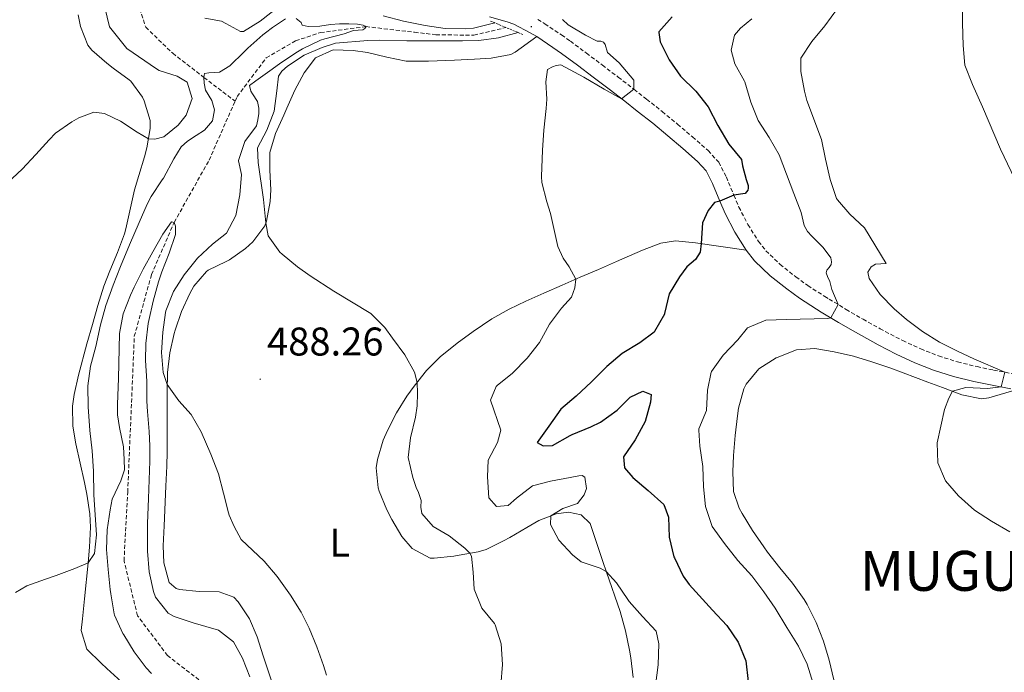
# Model space of a CAD drawing. Units: metres. Extents: x 633808 to 638321, y 4731648 to 4734705.
# Drawn here: x 637339 to 637586, y 4733283 to 4733446 of the extents above; entities that cross this region are included whole.
import ezdxf
from ezdxf.enums import TextEntityAlignment as Align

# ---------------------------------------------------------------- set-up
doc = ezdxf.new("R2010")
doc.units = ezdxf.units.M
doc.header["$MEASUREMENT"] = 0
doc.linetypes.add('TRAZOS', pattern=[0.75, 0.5, -0.25])
doc.linetypes.add('TRAZOSX2', pattern=[1.5, 1, -0.5])
for name, color, linetype, lineweight in [('Carátula', 7, 'Continuous', 5), ('Level 11', 142, 'TRAZOSX2', 13), ('Level 21', 19, 'Continuous', 0), ('Level 36', 19, 'Continuous', 40), ('Level 37', 92, 'Continuous', 0), ('Level 4', 36, 'Continuous', 30), ('Level 41', 19, 'Continuous', 0), ('Level 45', 19, 'Continuous', 0), ('Level 5', 36, 'Continuous', 0), ('Level 7', 1, 'Continuous', 0)]:
    doc.layers.add(name, color=color, linetype=linetype, lineweight=lineweight)
doc.styles.add('Arial', font='ARIAL.TTF', dxfattribs={"height": 0.2})

# ---------------------------------------------------------------- blocks, each defined once
blk = doc.blocks.new('5PATER')
at = {"layer": 'Carátula', "linetype": 'Continuous', "lineweight": 5}
h = blk.add_hatch(color=250, dxfattribs=at)
edge = h.paths.add_edge_path()
edge.add_ellipse((0, 0), major_axis=(-1.33, -1.34), ratio=0.999422, start_angle=0, end_angle=360)

msp = doc.modelspace()

# ---------------------------------------------------------------- linework, layer by layer
at = {"layer": 'Level 11', "color": 142, "linetype": 'TRAZOSX2', "lineweight": 13}
for points in [[(637356.44, 4733481.72, 490.43), (637361.53, 4733478.36, 490.01), (637363.65, 4733475.07, 490.01), (637365.4, 4733467.26, 489.58), (637367.24, 4733454.74, 488.9), (637370.61, 4733444.37, 488.13), (637377.38, 4733437.84, 486.68), (637385.18, 4733431.8, 485.01), (637392.98, 4733425.85, 481.69)], [(637392.98, 4733425.85, 481.69), (637393.49, 4733426.99, 481.71), (637400.78, 4733436.71, 482.57), (637408.12, 4733440.97, 483.67), (637414.36, 4733443.02, 484.19), (637425.76, 4733444.53, 485.01), (637437.88, 4733443.09, 488.33), (637443.21, 4733442.49, 489.36), (637452.76, 4733442.36, 489.36), (637460.79, 4733444.29, 489.36)], [(637383.93, 4733281.01, 475.35), (637376.08, 4733287.05, 475.61), (637368.56, 4733297.05, 475.95), (637365.18, 4733310.76, 476.29), (637366.1, 4733327.98, 476.88), (637367.76, 4733366.99, 478.76), (637372.06, 4733382.44, 479.27), (637377.74, 4733395.52, 480.01), (637386.47, 4733411.07, 481.46), (637392.98, 4733425.85, 481.69)]]:
    msp.add_polyline3d(points, dxfattribs=at)
at = {"layer": 'Level 21', "color": 19, "linetype": 'Continuous', "lineweight": 0}
for points in [[(637456.66, 4733446.98, 493.96), (637461.14, 4733445.73, 493.8), (637462.74, 4733445.12, 493.79), (637466.89, 4733443, 493.79), (637468.5, 4733442.01, 493.79), (637472.57, 4733439.31, 493.79), (637474.71, 4733437.79, 493.79), (637478.68, 4733434.85, 493.88), (637482.65, 4733431.87, 494.14), (637486.6, 4733428.86, 494.52), (637490.53, 4733425.83, 494.99), (637493.68, 4733423.38, 495.41)], [(637493.68, 4733423.38, 495.41), (637497.53, 4733420.32, 495.96), (637501.3, 4733417.2, 496.55), (637505.05, 4733414.02, 497.17), (637508.79, 4733410.77, 497.88), (637510.93, 4733408.38, 498.48), (637512.53, 4733405.26, 499.25), (637514.37, 4733400.83, 500.07), (637515.69, 4733397.74, 500.53), (637518.08, 4733393.06, 501.09), (637520.95, 4733388.56, 501.58), (637523.04, 4733385.87, 501.89), (637526.94, 4733382.12, 502.55), (637531.09, 4733378.84, 503.7), (637534.27, 4733376.56, 504.54), (637538.58, 4733373.77, 504.38), (637539.73, 4733373.06, 504.45), (637544.02, 4733370.48, 505.32), (637548.31, 4733367.99, 506.38), (637552.61, 4733365.58, 507.31), (637553.96, 4733364.84, 507.52), (637558.45, 4733362.5, 508.14), (637563.16, 4733360.34, 508.69), (637567.84, 4733358.5, 509.06), (637572.87, 4733356.92, 509.27), (637577.89, 4733355.7, 509.45), (637582.09, 4733354.82, 509.65), (637587.16, 4733353.87, 509.93)]]:
    msp.add_polyline3d(points, dxfattribs=at)
at = {"layer": 'Level 21', "color": 1, "linetype": 'TRAZOS', "lineweight": 0}
msp.add_polyline3d([(637456.96, 4733445.88, 494.17), (637465.03, 4733442.54, 494.17)], dxfattribs=at)
at = {"layer": 'Level 21', "color": 19, "linetype": 'TRAZOSX2', "lineweight": 0}
msp.add_polyline3d([(637468.74, 4733446.31, 493.79), (637470.54, 4733445.2, 493.79), (637474.71, 4733442.43, 493.79), (637476.93, 4733440.86, 493.79), (637480.95, 4733437.89, 493.88), (637484.94, 4733434.89, 494.14), (637488.9, 4733431.86, 494.52), (637492.85, 4733428.82, 494.99), (637496.02, 4733426.35, 495.41), (637499.91, 4733423.26, 495.96), (637503.74, 4733420.1, 496.55), (637507.51, 4733416.89, 497.17), (637511.45, 4733413.47, 497.88), (637514.07, 4733410.55, 498.48), (637515.97, 4733406.86, 499.25), (637517.86, 4733402.3, 500.07), (637519.12, 4733399.35, 500.53), (637521.37, 4733394.95, 501.09), (637524.05, 4733390.75, 501.58), (637525.87, 4733388.41, 501.89), (637529.44, 4733384.98, 502.55), (637533.37, 4733381.86, 503.7), (637536.4, 4733379.69, 504.54), (637540.6, 4733376.97, 504.38), (637541.7, 4733376.29, 504.45), (637545.94, 4733373.74, 505.32), (637550.19, 4733371.28, 506.38), (637554.46, 4733368.89, 507.31), (637555.75, 4733368.18, 507.52), (637560.12, 4733365.9, 508.14), (637564.64, 4733363.83, 508.69), (637569.1, 4733362.07, 509.06), (637573.88, 4733360.57, 509.27), (637578.73, 4733359.4, 509.45), (637582.83, 4733358.54, 509.65), (637587.76, 4733357.61, 509.93)], dxfattribs=at)
at = {"layer": 'Level 36', "color": 92, "linetype": 'Continuous', "lineweight": 0}
for points in [[(637353.67, 4733447.44, 491.89), (637354.32, 4733444.53, 491.69), (637356.12, 4733439.86, 491.07), (637357.12, 4733438.62, 490.92), (637360.9, 4733435.36, 490.62), (637362.44, 4733434.15, 490.5), (637366.45, 4733431.19, 490.19), (637366.88, 4733430.84, 490.16), (637369.77, 4733426.82, 490.64), (637370.19, 4733425.9, 490.67), (637371.72, 4733421.03, 490.42), (637371.73, 4733419, 490.24), (637370.86, 4733414.14, 489.69), (637370.29, 4733411.93, 489.39), (637368.86, 4733407.22, 488.33), (637367.81, 4733403.67, 487.68), (637365.64, 4733393.93, 486.93), (637365.28, 4733392.63, 486.83), (637363.56, 4733387.97, 486.42), (637361.59, 4733383.38, 486), (637360.13, 4733379.5, 485.72), (637358.66, 4733374.74, 485.66), (637357.26, 4733369.95, 485.92), (637355.91, 4733365.14, 486.29), (637353.78, 4733357.27, 486.8), (637352.7, 4733352.39, 487.12), (637352.27, 4733349.47, 487.26), (637352.38, 4733344.49, 487.26), (637353.11, 4733340.11, 487.09), (637354.16, 4733335.23, 486.85), (637355.28, 4733330.36, 486.58), (637355.84, 4733327.48, 486.4), (637356.59, 4733322.53, 486.06), (637356.78, 4733319.18, 485.81), (637356.57, 4733314.21, 485.38), (637356.23, 4733310.32, 485.04), (637355.25, 4733301.23, 484.19), (637354.75, 4733296.27, 483.85), (637354.47, 4733293.32, 483.67), (637355.85, 4733288.66, 483.42), (637359.44, 4733285.15, 483.43), (637360.86, 4733283.87, 483.42), (637364.54, 4733280.49, 483.13)], [(637379.04, 4733303.63, 482.68), (637378.23, 4733303.82, 482.64), (637376.49, 4733305.38, 482.56), (637375.17, 4733310.3, 482.64), (637375, 4733314.52, 482.81), (637375.19, 4733319.51, 483.01), (637375.66, 4733329.5, 483.43), (637375.87, 4733334.49, 483.66), (637375.98, 4733338.11, 483.84), (637376.02, 4733343.1, 484.12), (637376, 4733348.08, 484.46), (637375.99, 4733353.07, 484.86), (637376.07, 4733357.95, 485.29), (637376.63, 4733362.87, 485.82), (637377.75, 4733367.73, 486.45), (637377.97, 4733368.55, 486.57), (637379.53, 4733373.24, 487.29), (637381.62, 4733377.71, 488.1), (637382.63, 4733379.53, 488.44), (637385.8, 4733383.21, 489.64), (637386.27, 4733383.55, 489.72), (637390.79, 4733385.69, 489.97), (637391.55, 4733386.12, 489.98), (637395.6, 4733388.99, 489.87), (637397.42, 4733390.62, 489.89), (637400.39, 4733394.66, 490.16), (637400.82, 4733395.82, 490.23), (637401.73, 4733400.75, 490.55), (637401.93, 4733403.63, 490.75), (637401.65, 4733408.62, 491.12), (637401.72, 4733413.01, 491.43), (637403.13, 4733417.77, 491.7), (637405.16, 4733422.36, 491.93), (637405.96, 4733424.08, 492.03), (637407.98, 4733428.6, 492.34), (637410.27, 4733432.93, 492.68), (637413.14, 4733436.72, 492.88), (637417.57, 4733438.74, 492.62), (637422.56, 4733438.56, 492.2), (637426.12, 4733438.07, 492.03), (637430.96, 4733436.85, 492.4), (637435.84, 4733435.88, 493), (637436.41, 4733435.85, 493.05), (637441.39, 4733435.86, 493.42), (637447.92, 4733436.1, 493.9), (637452.89, 4733436.35, 494.33), (637457.08, 4733436.63, 494.67), (637462.05, 4733437.54, 494.53), (637463.12, 4733438.15, 494.41), (637468.5, 4733442.01, 493.79)], [(637520.95, 4733388.56, 501.58), (637508.22, 4733390.41, 499.79), (637503.24, 4733390.9, 498.98), (637499.58, 4733390.33, 498.34), (637494.96, 4733388.53, 497.55), (637488.49, 4733385.71, 496.46), (637483.94, 4733383.75, 495.74), (637479.39, 4733381.79, 495.07), (637474.85, 4733379.83, 494.43), (637470.31, 4733377.83, 493.84), (637465.78, 4733375.79, 493.28), (637461.56, 4733373.81, 492.79), (637457.24, 4733371.33, 492.42), (637452.62, 4733368.17, 492.03), (637448.58, 4733365.28, 491.44), (637444.72, 4733362.16, 490.86), (637444.44, 4733361.92, 490.83), (637440.93, 4733358.39, 490.39), (637437.81, 4733354.51, 489.97), (637436.02, 4733352.02, 489.72), (637433.38, 4733347.81, 489.33), (637431.13, 4733343.39, 488.97), (637430.08, 4733341.02, 488.78), (637428.6, 4733336.19, 488.51), (637428.32, 4733334.04, 488.44), (637428.82, 4733329.08, 488.53), (637429.09, 4733328.2, 488.53), (637430.98, 4733323.57, 488.34), (637432.23, 4733321.12, 488.27), (637434.71, 4733316.87, 488.3), (637437.3, 4733313.88, 488.36), (637441.8, 4733311.49, 488.49), (637442.79, 4733311.44, 488.53), (637447.72, 4733311.99, 489.08), (637449.06, 4733312.22, 489.38), (637453.84, 4733313.04, 490.75), (637455.86, 4733313.65, 491.34), (637460.18, 4733315.78, 492.6), (637461.76, 4733316.66, 493.05), (637465.99, 4733319.13, 494.12), (637469.02, 4733320.87, 494.75), (637473.36, 4733322.57, 495.27), (637476.44, 4733322.96, 495.35), (637479.66, 4733322.28, 495.27), (637481.84, 4733320.09, 495.35), (637483.45, 4733315.35, 495.33), (637485.03, 4733310.61, 495.21), (637485.95, 4733307.92, 495.1), (637489.36, 4733298.08, 494.41), (637490.75, 4733293.28, 494.23), (637491.76, 4733288.38, 494.05), (637492.07, 4733286.51, 493.99), (637492.66, 4733281.54, 493.83)], [(637542.92, 4733280.99, 507.88), (637541.7, 4733285.9, 508.02), (637540.26, 4733290.7, 508.24), (637538.48, 4733295.35, 508.48), (637536.22, 4733299.82, 508.69), (637535.44, 4733301.09, 508.73), (637532.5, 4733305.18, 508.86), (637529.37, 4733309.06, 508.97), (637526.29, 4733312.97, 509.05), (637525.34, 4733314.3, 509.07), (637522.54, 4733318.41, 509.12), (637519.9, 4733322.66, 509.15), (637519.15, 4733323.97, 509.16), (637517.78, 4733328.1, 509.16), (637517.61, 4733333.1, 509.16), (637517.79, 4733337.16, 509.16), (637518.2, 4733342.14, 509.2), (637518.76, 4733347.11, 509.3), (637519.02, 4733349.03, 509.33), (637520.31, 4733353.83, 509.4), (637520.92, 4733355.04, 509.41), (637524.12, 4733358.87, 509.25), (637528.43, 4733361.6, 508.91), (637528.66, 4733361.72, 508.9), (637533.51, 4733363.61, 508.48), (637538.1, 4733363.95, 508.22), (637542.97, 4733363.14, 508.31), (637547.84, 4733361.99, 508.55), (637552.36, 4733360.64, 508.82), (637557.11, 4733358.98, 509.08), (637566.39, 4733355.5, 509.63), (637570.09, 4733354.21, 509.84), (637574.96, 4733352.34, 510.18), (637579.85, 4733351.32, 510.39), (637581.67, 4733351.59, 510.35), (637588.8, 4733353.64, 510.03)], [(637402.15, 4733280.47, 482.73), (637400.61, 4733285.23, 482.66), (637400.03, 4733287.03, 482.64), (637398.51, 4733291.73, 482.7), (637396.61, 4733296.26, 482.86), (637393.74, 4733300.54, 483.03), (637392.67, 4733301.69, 483.07), (637389.02, 4733303, 483.16), (637384.02, 4733303.1, 482.9), (637379.04, 4733303.63, 482.68)]]:
    msp.add_polyline3d(points, dxfattribs=at)
at = {"layer": 'Level 4', "color": 36, "linetype": 'Continuous', "lineweight": 30}
for points in [[(637502.4, 4733446.93, 500.01), (637499.1, 4733443.17, 500.01), (637499.05, 4733443.06, 500.01), (637499.41, 4733440.72, 500.01), (637501.66, 4733436.18, 500.01), (637504.53, 4733432.09, 500.01), (637508.35, 4733428.34, 500.01), (637511.46, 4733424.42, 500.01), (637513.84, 4733419.78, 500.01), (637516.61, 4733415.1, 500.01), (637519.8, 4733411.25, 500.01), (637520.03, 4733409.64, 500.01), (637520.92, 4733406.28, 500.01), (637521.42, 4733404.78, 500.01), (637521.44, 4733404.08, 500.01), (637521.39, 4733403.61, 500.01), (637520.66, 4733402.78, 500.01), (637517.86, 4733402.3, 500.01), (637514.37, 4733400.83, 500.01)], [(637514.37, 4733400.83, 500.01), (637513.03, 4733400.52, 500.01), (637511.46, 4733398.52, 500.01), (637509.96, 4733395.42, 500.01), (637509.64, 4733390.21, 500.01), (637509.44, 4733388.05, 500.01), (637508.25, 4733386.21, 500.01), (637506.11, 4733384.42, 500.01), (637504.26, 4733381.9, 500.01), (637501.67, 4733377.62, 500.01), (637500.52, 4733372.72, 500.01), (637500.45, 4733372.53, 500.01), (637498.02, 4733368.16, 500.01), (637497.86, 4733368, 500.01), (637494.34, 4733365.35, 500.01), (637489.88, 4733362.65, 500.01), (637486.08, 4733359.39, 500.01), (637482.23, 4733355.58, 500.01), (637478.34, 4733351.97, 500.01), (637474.53, 4733348.74, 500.01), (637471.49, 4733344.52, 500.01), (637468.62, 4733340.38, 500.01), (637470.15, 4733339.57, 500.01), (637472.47, 4733339.68, 500.01), (637476.83, 4733342.13, 500.01), (637477.41, 4733342.42, 500.01), (637482.02, 4733344.35, 500.01), (637484.47, 4733345.51, 500.01), (637488.62, 4733348.54, 500.01), (637491.91, 4733351.74, 500.01), (637495.09, 4733353.29, 500.01), (637497.15, 4733352.42, 500.01), (637496.99, 4733350.48, 500.01), (637495.66, 4733345.66, 500.01), (637493.12, 4733341.06, 500.01), (637490.25, 4733336.8, 500.01), (637490.51, 4733334.04, 500.01), (637492.58, 4733331.63, 500.01), (637496.42, 4733328.36, 500.01), (637500.36, 4733324.92, 500.01), (637501.49, 4733321.71, 500.01), (637501.68, 4733316.71, 500.01), (637502.85, 4733311.82, 500.01), (637502.97, 4733311.51, 500.01), (637505.16, 4733306.97, 500.01), (637506.7, 4733304.88, 500.01), (637510.03, 4733301.15, 500.01), (637512.54, 4733298.42, 500.01), (637516.12, 4733294.61, 500.01), (637518.96, 4733290.39, 500.01), (637520.84, 4733285.76, 500.01), (637521.41, 4733280.57, 500.01)]]:
    msp.add_polyline3d(points, dxfattribs=at)
at = {"layer": 'Level 5', "color": 36, "linetype": 'Continuous', "lineweight": 0}
for points in [[(637581.24, 4733514.96, 515.01), (637579.62, 4733510, 515.01), (637577.75, 4733505.34, 515.01), (637576.03, 4733500.23, 515.01), (637574.15, 4733495.41, 515.01), (637572.58, 4733490.57, 515.01), (637572.67, 4733485.57, 515.01), (637572.53, 4733480.45, 515.01), (637573.54, 4733475.55, 515.01), (637575.81, 4733470.9, 515.01), (637577.08, 4733466.06, 515.01), (637577.1, 4733465.9, 515.01), (637576.91, 4733460.9, 515.01), (637576.83, 4733460.39, 515.01), (637575.77, 4733455.5, 515.01), (637575.1, 4733450.49, 515.01), (637575.07, 4733445.37, 515.01), (637575.22, 4733439.81, 515.01), (637575.7, 4733434.83, 515.01), (637577.61, 4733430.03, 515.01), (637580.06, 4733424.43, 515.01), (637584.57, 4733413.85, 515.01), (637589.91, 4733402.68, 515.01)], [(637385.44, 4733446.61, 490.01), (637389.55, 4733445.89, 490.01), (637390.66, 4733445.3, 490.01), (637394.32, 4733443.26, 490.01), (637395.07, 4733443.28, 490.01), (637399.24, 4733445.9, 490.01), (637404.62, 4733450.05, 490.01)], [(637333.57, 4733403.24, 490.01), (637339.65, 4733408.87, 490.01), (637343.08, 4733412.49, 490.01), (637346.42, 4733416.21, 490.01), (637348.06, 4733417.83, 490.01), (637352.13, 4733420.69, 490.01), (637353.85, 4733421.65, 490.01), (637357.65, 4733423.13, 490.01), (637360.31, 4733422.74, 490.01), (637364.29, 4733420.88, 490.01), (637368.43, 4733418.12, 490.01), (637371.27, 4733416.45, 490.01), (637372.87, 4733416.32, 490.01), (637375.12, 4733416.92, 490.01), (637378.77, 4733419.83, 490.01), (637380.74, 4733422.35, 490.01), (637382.21, 4733426.54, 490.01), (637380.96, 4733430.61, 490.01), (637378.47, 4733432.12, 490.01), (637373.94, 4733433.52, 490.01), (637373.3, 4733433.99, 490.01), (637365.88, 4733439.02, 490.01), (637361.53, 4733444.45, 490.01), (637360.4, 4733449.34, 490.01)], [(637430.02, 4733447.23, 490.01), (637435.17, 4733445.89, 490.01), (637440.53, 4733444.82, 490.01), (637445.61, 4733444.06, 490.01), (637450.72, 4733443.98, 490.01), (637452.68, 4733444.11, 490.01), (637458.03, 4733445.43, 490.01)], [(637543.76, 4733449.08, 510.01), (637540.65, 4733444.68, 510.01), (637537.35, 4733440.81, 510.01), (637534.65, 4733436.6, 510.01), (637534.61, 4733433.25, 510.01), (637535.56, 4733428.35, 510.01), (637536.11, 4733426.05, 510.01), (637539.82, 4733416.23, 510.01), (637540.79, 4733411.33, 510.01), (637541.97, 4733406.24, 510.01), (637543.57, 4733401.48, 510.01), (637543.76, 4733401.14, 510.01), (637546.92, 4733397.55, 510.01), (637550.59, 4733394.15, 510.01), (637556, 4733385.23, 510.01), (637553.34, 4733385.06, 510.01), (637552.24, 4733384.42, 510.01), (637551.4, 4733383.06, 510.01), (637551.72, 4733381.47, 510.01), (637554.46, 4733377.42, 510.01), (637558, 4733373.87, 510.01), (637561.09, 4733371.22, 510.01), (637565.08, 4733368.18, 510.01), (637569.32, 4733365.54, 510.01), (637573.87, 4733363.31, 510.01), (637577.97, 4733361.39, 510.01), (637585.73, 4733357.99, 510.01), (637584.78, 4733354.32, 510.01), (637581.38, 4733353.96, 510.01), (637575.92, 4733354.15, 510.01), (637572.62, 4733353.24, 510.01), (637571.67, 4733351.52, 510.01), (637570.56, 4733348.67, 510.01), (637568.71, 4733340.32, 510.01), (637568.92, 4733335.33, 510.01), (637570.82, 4733330.84, 510.01), (637574.12, 4733327.08, 510.01), (637578.08, 4733323.49, 510.01), (637582.36, 4733320.7, 510.01), (637586.95, 4733318.03, 510.01)], [(637408.28, 4733446.52, 485.01), (637409.5, 4733445.56, 485.01), (637409.8, 4733444.84, 485.01), (637411.26, 4733444.54, 485.01), (637414.24, 4733444.66, 485.01), (637416.89, 4733445.06, 485.01), (637419.15, 4733445.19, 485.01), (637421.44, 4733445.22, 485.01), (637423.6, 4733445.12, 485.01), (637425.03, 4733444.87, 485.01), (637425.76, 4733444.53, 485.01), (637425.44, 4733444.02, 485.01), (637424.94, 4733443.73, 485.01), (637422.63, 4733443.51, 485.01), (637420.3, 4733442.73, 485.01), (637415.46, 4733441.46, 485.01), (637414.35, 4733441.12, 485.01), (637409.83, 4733438.97, 485.01), (637408.6, 4733438.22, 485.01), (637404.43, 4733435.47, 485.01), (637402.24, 4733433.83, 485.01), (637398.14, 4733430.95, 485.01), (637396.57, 4733429.74, 485.01), (637396.94, 4733428.37, 485.01), (637397.35, 4733427.66, 485.01), (637398.56, 4733425.78, 485.01), (637398.91, 4733424.08, 485.01), (637398.91, 4733422.8, 485.01), (637398.69, 4733421.14, 485.01), (637398.31, 4733419.68, 485.01), (637395.43, 4733415.76, 485.01), (637393.86, 4733411.01, 485.01), (637393.86, 4733410.92, 485.01), (637394.58, 4733407.5, 485.01), (637394.16, 4733402.37, 485.01), (637393.21, 4733397.21, 485.01), (637390.8, 4733392.83, 485.01), (637387.3, 4733390.06, 485.01), (637383.58, 4733386.54, 485.01), (637380.21, 4733382.41, 485.01), (637377.53, 4733378.19, 485.01), (637375.66, 4733373.38, 485.01), (637375.55, 4733372.97, 485.01), (637374.88, 4733368.01, 485.01), (637374.58, 4733362.93, 485.01), (637374.99, 4733357.94, 485.01), (637376.02, 4733354.9, 485.01), (637378.94, 4733350.84, 485.01), (637382, 4733347.4, 485.01), (637384.46, 4733343.05, 485.01), (637386.95, 4733337.52, 485.01), (637388.87, 4733332.54, 485.01), (637390.11, 4733327.69, 485.01), (637391.31, 4733322.84, 485.01), (637391.53, 4733322.2, 485.01), (637392.77, 4733319.35, 485.01), (637394.52, 4733316.11, 485.01), (637400.26, 4733310.68, 485.01), (637403.49, 4733306.87, 485.01), (637406.86, 4733302.2, 485.01), (637409.51, 4733297.97, 485.01), (637411.56, 4733293.9, 485.01), (637413.44, 4733289.26, 485.01), (637415.08, 4733284.54, 485.01), (637415.84, 4733282.15, 485.01)], [(637385.18, 4733431.8, 485.01), (637385.35, 4733432.79, 485.01), (637386.41, 4733432.98, 485.01), (637387.83, 4733433.04, 485.01), (637389.12, 4733433.15, 485.01), (637391.66, 4733434.72, 485.01), (637395.23, 4733438.22, 485.01), (637396.2, 4733439.12, 485.01), (637399.96, 4733442.42, 485.01), (637400.64, 4733442.99, 485.01), (637402.32, 4733444.29, 485.01), (637405.57, 4733446.43, 485.01)], [(637474.97, 4733446.26, 495.01), (637476.34, 4733444.98, 495.01), (637480.68, 4733442.36, 495.01), (637483.67, 4733440.84, 495.01), (637484.54, 4733440.86, 495.01), (637485.24, 4733440.62, 495.01), (637485.62, 4733440.04, 495.01), (637486.19, 4733438.04, 495.01), (637489.1, 4733435.45, 495.01), (637492.8, 4733431.11, 495.01), (637492.85, 4733428.82, 495.01), (637489.72, 4733426.45, 495.01), (637485.38, 4733428.86, 495.01), (637480.26, 4733431.83, 495.01), (637474.55, 4733434.97, 495.01), (637473.38, 4733434.81, 495.01), (637472.41, 4733434.48, 495.01), (637471.19, 4733433.81, 495.01), (637470.81, 4733430.7, 495.01), (637471.05, 4733426.34, 495.01), (637470.88, 4733424.05, 495.01), (637470.24, 4733418.61, 495.01), (637469.93, 4733413.62, 495.01), (637469.67, 4733407, 495.01), (637469.81, 4733405.46, 495.01), (637471.06, 4733400.62, 495.01), (637471.91, 4733397.74, 495.01), (637473.82, 4733389.5, 495.01), (637475.12, 4733386.57, 495.01), (637476.62, 4733384.34, 495.01), (637478.26, 4733381.3, 495.01), (637478, 4733379.12, 495.01), (637477.24, 4733376.81, 495.01), (637474.71, 4733374.01, 495.01), (637471.69, 4733370.02, 495.01), (637469.19, 4733365.45, 495.01), (637466.14, 4733361.49, 495.01), (637462.46, 4733357.78, 495.01), (637458.59, 4733354.66, 495.01), (637458.37, 4733354.42, 495.01), (637456.96, 4733350.98, 495.01), (637459.48, 4733343.51, 495.01), (637458.71, 4733340.42, 495.01), (637456.35, 4733336.01, 495.01), (637456.16, 4733331.84, 495.01), (637456.52, 4733326.59, 495.01), (637458.42, 4733324.4, 495.01), (637461.32, 4733324.6, 495.01), (637463.43, 4733326.44, 495.01), (637467.47, 4733329.57, 495.01), (637471.95, 4733330.76, 495.01), (637476.87, 4733331.64, 495.01), (637479.05, 4733332.09, 495.01), (637479.91, 4733332.11, 495.01), (637480.56, 4733331.71, 495.01), (637480.93, 4733328.89, 495.01), (637480.41, 4733327.32, 495.01), (637478.67, 4733325.1, 495.01), (637475, 4733323.92, 495.01), (637472.05, 4733322.06, 495.01), (637471.96, 4733319.9, 495.01), (637474.06, 4733315.95, 495.01), (637477.48, 4733312.25, 495.01), (637479.63, 4733310.54, 495.01), (637484.41, 4733308.93, 495.01), (637485.88, 4733308.11, 495.01), (637488.49, 4733305.29, 495.01), (637491.27, 4733301.13, 495.01), (637491.66, 4733300.63, 495.01), (637494.95, 4733296.86, 495.01), (637498.43, 4733293.21, 495.01), (637499.06, 4733289.98, 495.01), (637498.92, 4733284.72, 495.01), (637498.2, 4733279.59, 495.01)], [(637522.36, 4733446.5, 505.01), (637519.48, 4733444.12, 505.01), (637518.01, 4733442.35, 505.01), (637517.14, 4733438.64, 505.01), (637518.11, 4733435.23, 505.01), (637520.54, 4733430.86, 505.01), (637520.62, 4733430.67, 505.01), (637522.1, 4733425.64, 505.01), (637523.94, 4733421, 505.01), (637526.65, 4733416.74, 505.01), (637529.21, 4733412.44, 505.01), (637532.86, 4733402.71, 505.01), (637534.67, 4733397.97, 505.01), (637535.42, 4733394.72, 505.01), (637536.29, 4733393.2, 505.01), (637537.35, 4733392.07, 505.01), (637540.2, 4733389.26, 505.01), (637542.11, 4733386.64, 505.01), (637542.3, 4733385.67, 505.01), (637542.23, 4733384.97, 505.01), (637541.72, 4733384.23, 505.01), (637541.09, 4733383.55, 505.01), (637540.96, 4733382.84, 505.01), (637541.26, 4733381.93, 505.01), (637541.9, 4733380.69, 505.01), (637542.4, 4733378.74, 505.01), (637543.95, 4733374.94, 505.01), (637542.12, 4733371.62, 505.01), (637541.34, 4733371.43, 505.01), (637531.04, 4733371.2, 505.01), (637525.87, 4733371, 505.01), (637521.3, 4733369.08, 505.01), (637518.82, 4733366.12, 505.01), (637515.19, 4733362.27, 505.01), (637512.29, 4733358.2, 505.01), (637512.21, 4733358.01, 505.01), (637511.27, 4733353.54, 505.01), (637510.99, 4733348.45, 505.01), (637509.11, 4733343.8, 505.01), (637509.09, 4733343.52, 505.01), (637509.37, 4733339.47, 505.01), (637510.1, 4733334.43, 505.01), (637510.24, 4733329.34, 505.01), (637510.76, 4733324.37, 505.01), (637510.8, 4733324.1, 505.01), (637512.39, 4733319.35, 505.01), (637515.54, 4733315.14, 505.01), (637518.87, 4733310.86, 505.01), (637522.31, 4733307.05, 505.01), (637525.33, 4733303.06, 505.01), (637528.19, 4733298.96, 505.01), (637531.15, 4733294.08, 505.01), (637534.02, 4733289.42, 505.01), (637536.24, 4733284.91, 505.01), (637537.69, 4733280.08, 505.01)], [(637463.88, 4733443.01, 490.01), (637458.93, 4733441.7, 490.01), (637453.98, 4733441, 490.01), (637449.92, 4733440.92, 490.01), (637439.92, 4733440.92, 490.01), (637435.97, 4733440.97, 490.01), (637429.2, 4733441.13, 490.01), (637426.21, 4733441.06, 490.01), (637418.15, 4733440.35, 490.01), (637414.82, 4733439.3, 490.01), (637410.3, 4733437.35, 490.01), (637406.14, 4733434.65, 490.01), (637404.69, 4733433.4, 490.01), (637403.82, 4733432.12, 490.01), (637403.43, 4733428.42, 490.01), (637402.76, 4733423.35, 490.01), (637400.96, 4733418.56, 490.01), (637398.62, 4733414.14, 490.01), (637398.6, 4733414.06, 490.01), (637398.74, 4733410.54, 490.01), (637400.09, 4733401.26, 490.01), (637400.67, 4733395.41, 490.01), (637401.3, 4733392.18, 490.01), (637404.16, 4733388.07, 490.01), (637404.76, 4733387.53, 490.01), (637408.63, 4733384.34, 490.01), (637411.78, 4733382.1, 490.01), (637417.71, 4733378.31, 490.01), (637426.94, 4733372.7, 490.01), (637430.47, 4733369.22, 490.01), (637432.42, 4733366.54, 490.01), (637435.5, 4733362.39, 490.01), (637437.92, 4733358.01, 490.01), (637438.56, 4733355.45, 490.01), (637438.65, 4733352.77, 490.01), (637438.6, 4733349.61, 490.01), (637438.16, 4733346.78, 490.01), (637436.94, 4733341.6, 490.01), (637436.34, 4733336.64, 490.01), (637437.47, 4733331.63, 490.01), (637438.3, 4733329.14, 490.01), (637438.92, 4733327.87, 490.01), (637439.6, 4733325.87, 490.01), (637439.45, 4733324.19, 490.01), (637439.73, 4733322.6, 490.01), (637442.54, 4733319.39, 490.01), (637446.6, 4733317, 490.01), (637450.51, 4733313.94, 490.01), (637451.78, 4733312.69, 490.01), (637452.19, 4733311.94, 490.01), (637452.59, 4733307.98, 490.01), (637452.85, 4733303.65, 490.01), (637454.74, 4733298.94, 490.01), (637457.93, 4733295.09, 490.01), (637458.11, 4733294.77, 490.01), (637459.62, 4733290, 490.01), (637459.9, 4733284.86, 490.01), (637459.5, 4733279.65, 490.01)], [(637338.03, 4733302.82, 485.01), (637340.81, 4733304.53, 485.01), (637345.52, 4733306.22, 485.01), (637348.22, 4733307.15, 485.01), (637352.89, 4733308.88, 485.01), (637356.23, 4733310.32, 485.01), (637357.82, 4733312.62, 485.01), (637358.31, 4733317.32, 485.01), (637357.92, 4733322.31, 485.01), (637357.64, 4733327.34, 485.01), (637357.56, 4733333.21, 485.01), (637357.2, 4733338.29, 485.01), (637356.58, 4733343.42, 485.01), (637356.2, 4733349.34, 485.01), (637356.14, 4733354.57, 485.01), (637356.8, 4733359.52, 485.01), (637358.16, 4733364.4, 485.01), (637359.29, 4733369.9, 485.01), (637360.64, 4733374.71, 485.01), (637362.44, 4733379.82, 485.01), (637364.26, 4733384.48, 485.01), (637366.55, 4733389.91, 485.01), (637368.96, 4733395.47, 485.01), (637371, 4733400.03, 485.01), (637371.94, 4733401.99, 485.01), (637374.75, 4733406.13, 485.01), (637375.03, 4733406.59, 485.01), (637377.66, 4733411.43, 485.01), (637379.47, 4733414.4, 485.01), (637381.03, 4733415.83, 485.01), (637383.21, 4733417.25, 485.01), (637385.33, 4733418.58, 485.01), (637387.35, 4733420.95, 485.01), (637387.87, 4733423.67, 485.01), (637387.15, 4733425.98, 485.01), (637385.58, 4733428.63, 485.01), (637385.21, 4733430.32, 485.01), (637385.18, 4733431.8, 485.01)], [(637372.03, 4733282.55, 480.01), (637370.76, 4733284.03, 480.01), (637367.76, 4733288.03, 480.01), (637365.1, 4733292.27, 480.01), (637364.89, 4733292.62, 480.01), (637362.79, 4733297.16, 480.01), (637362.69, 4733297.55, 480.01), (637361.86, 4733302.48, 480.01), (637361.72, 4733303.62, 480.01), (637361.17, 4733308.6, 480.01), (637360.8, 4733313.58, 480.01), (637360.95, 4733318.55, 480.01), (637361.69, 4733323.52, 480.01), (637362.22, 4733326.19, 480.01), (637364.42, 4733330.77, 480.01), (637365.27, 4733333.58, 480.01), (637365.22, 4733336.12, 480.01), (637365.03, 4733339.34, 480.01), (637364.03, 4733344.18, 480.01), (637363.57, 4733347.35, 480.01), (637363.54, 4733349.98, 480.01), (637363.79, 4733356.44, 480.01), (637364.07, 4733367.72, 480.01), (637364.98, 4733372.6, 480.01), (637366.83, 4733377.31, 480.01), (637367.75, 4733379.31, 480.01), (637370, 4733383.81, 480.01), (637372.4, 4733388.16, 480.01), (637374.92, 4733392.56, 480.01), (637377.09, 4733395.62, 480.01), (637377.74, 4733395.52, 480.01), (637378.07, 4733394.53, 480.01), (637378.06, 4733392.51, 480.01), (637376.44, 4733387.79, 480.01), (637374.64, 4733383.11, 480.01), (637373.82, 4733380.59, 480.01), (637372.48, 4733375.79, 480.01), (637371.36, 4733370.91, 480.01), (637371.23, 4733370.17, 480.01), (637370.63, 4733365.18, 480.01), (637370.56, 4733360.93, 480.01), (637370.88, 4733355.76, 480.01), (637370.93, 4733350.76, 480.01), (637371.02, 4733348.16, 480.01), (637371.46, 4733343.18, 480.01), (637371.65, 4733339.59, 480.01), (637371.68, 4733335.74, 480.01), (637371.27, 4733326.36, 480.01), (637371.05, 4733320.12, 480.01), (637371.03, 4733315.12, 480.01), (637371.06, 4733313.19, 480.01), (637371.51, 4733308, 480.01)], [(637371.51, 4733308, 480.01), (637372.54, 4733303.13, 480.01), (637373.08, 4733301.72, 480.01), (637376.2, 4733297.68, 480.01), (637377.74, 4733296.85, 480.01), (637382.49, 4733295.28, 480.01), (637388.83, 4733293.46, 480.01), (637392.59, 4733290.47, 480.01), (637394.8, 4733286.41, 480.01), (637396.7, 4733281.78, 480.01)]]:
    msp.add_polyline3d(points, dxfattribs=at)

# ---------------------------------------------------------------- block references
at = {"layer": 'Level 7', "color": 19, "linetype": 'Continuous', "lineweight": 0, "xscale": 0.09999983015004542, "yscale": 0.09999983015004542}
for p in [(637467.15, 4733444.5, 493.79), (637399.26, 4733356.25, 488.27)]:
    msp.add_blockref('5PATER', p, dxfattribs=at)

# ---------------------------------------------------------------- texts
at = {"layer": 'Level 37', "color": 92, "linetype": 'Continuous', "lineweight": 0, "style": 'Arial'}
msp.add_text('L', height=7, dxfattribs=at).set_placement((637419.17, 4733315.31, 486.73), align=Align.MIDDLE_CENTER)
at = {"layer": 'Level 41', "color": 19, "linetype": 'Continuous', "lineweight": 0, "style": 'Arial'}
msp.add_text('488.26', height=7, dxfattribs=at).set_placement((637400.99, 4733360, 488.27), align=Align.BOTTOM_LEFT)
at = {"layer": 'Level 45', "color": 19, "linetype": 'Continuous', "lineweight": 0, "style": 'Arial'}
msp.add_text('MUGUETA <> MUGETA', height=10, dxfattribs=at).set_placement((637549.38, 4733300.15, 508.75), align=Align.BOTTOM_LEFT)

doc.saveas('drawing.dxf')
